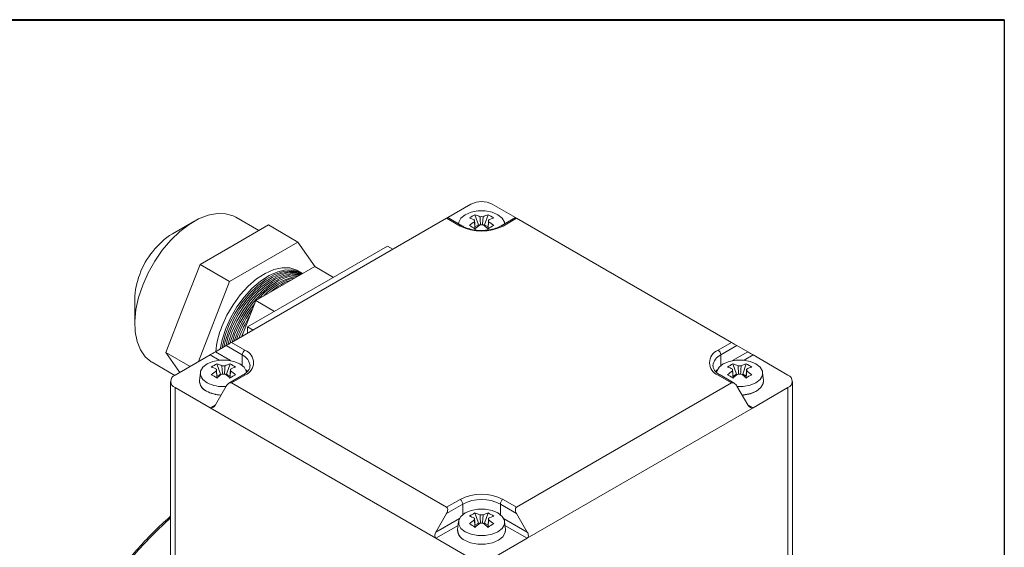
# Model space of a CAD drawing. Units: millimetres. Extents: x 15 to 430, y 15 to 300.
# Drawn here: x 366 to 430, y 265 to 300 of the extents above; entities that cross this region are included whole.
import ezdxf

# ---------------------------------------------------------------- set-up
doc = ezdxf.new("R2010")
doc.units = ezdxf.units.MM
doc.header["$LTSCALE"] = 1.5

msp = doc.modelspace()

# ---------------------------------------------------------------- linework, layer by layer
at = {"color": 7, "linetype": 'Continuous', "lineweight": 40}
msp.add_line((15, 300), (430.5, 300), dxfattribs=at)
at = {"color": 7, "linetype": 'Continuous', "lineweight": 30}
msp.add_line((430.5, 300), (430.5, 15), dxfattribs=at)
at = {"color": 7, "linetype": 'Continuous', "lineweight": 15}
for p, q in [((395.41631, 287.87501), (393.89871, 286.99892)), ((398.34813, 286.99892), (396.83052, 287.87501)), ((393.82532, 286.95675), (379.68318, 278.79267)), ((381.47069, 286.15147), (379.95809, 287.02468)), ((394.7092, 286.44649), (393.82532, 286.95675)), ((394.83419, 286.45887), (393.89854, 286.99901)), ((395.68845, 287.18937), (395.92112, 286.51616)), ((396.55838, 287.18937), (396.32571, 286.51616)), ((398.34829, 286.99901), (397.41264, 286.45887)), ((398.42151, 286.95675), (397.53763, 286.44649)), ((412.56365, 278.79267), (398.42151, 286.95675)), ((377.20768, 286.75202), (375.7937, 285.93548)), ((379.85996, 285.22162), (382.10533, 286.51784)), ((382.10533, 286.51784), (384.04987, 285.39528)), ((394.60776, 286.62307), (394.60437, 286.59155)), ((395.92112, 286.51616), (395.6904, 286.38297)), ((395.92112, 286.51616), (395.97221, 286.48666)), ((396.27462, 286.48666), (396.32571, 286.51616)), ((396.55643, 286.38297), (396.32571, 286.51616)), ((397.64246, 286.59155), (397.63908, 286.62307)), ((377.61459, 283.9254), (379.85996, 285.22162)), ((379.55914, 282.80283), (384.04987, 285.39528)), ((380.74384, 279.81298), (389.93623, 285.11963)), ((384.04987, 285.39528), (385.19225, 283.76987)), ((389.93623, 285.11963), (390.28961, 284.91563)), ((376.49191, 281.0318), (377.61459, 283.9254)), ((377.61459, 283.9254), (379.55914, 282.80283)), ((385.1579, 283.78971), (381.27954, 281.55078)), ((386.39519, 283.07543), (385.1579, 283.78971)), ((384.30604, 283.35999), (384.05432, 283.5053)), ((377.51826, 277.54269), (379.55914, 282.80283)), ((373.31922, 281.6491), (373.31922, 280.01629)), ((375.36923, 278.1382), (376.49191, 281.0318)), ((381.27954, 281.55078), (380.36131, 279.18414)), ((382.51683, 280.8365), (381.27954, 281.55078)), ((380.30818, 279.12747), (380.57281, 279.72925)), ((380.74384, 279.81298), (381.09723, 279.60898)), ((380.74384, 279.40497), (380.74384, 279.81298)), ((380.0108, 278.9818), (380.10665, 279.24381)), ((379.32963, 278.58853), (378.62252, 278.18019)), ((380.39029, 277.97623), (379.32963, 278.58853)), ((379.68318, 278.79267), (380.56707, 278.28241)), ((411.67977, 278.28241), (412.56365, 278.79267)), ((412.9172, 278.58853), (411.85654, 277.97623)), ((413.62431, 278.18019), (412.9172, 278.58853)), ((375.36923, 278.1382), (376.95953, 277.22014)), ((376.28724, 276.83203), (375.36923, 278.1382)), ((378.26897, 277.97606), (375.97087, 276.6494)), ((416.27596, 276.6494), (413.97786, 277.97606)), ((374.45853, 277.49814), (375.95013, 276.63706)), ((378.71789, 277.39247), (378.95056, 276.71926)), ((379.58782, 277.39247), (379.35515, 276.71926)), ((412.65901, 277.39247), (412.89169, 276.71926)), ((413.52895, 277.39247), (413.29627, 276.71926)), ((377.63719, 276.82617), (377.58087, 276.30152)), ((378.95056, 276.71926), (378.71984, 276.58607)), ((378.95056, 276.71926), (379.00165, 276.68977)), ((379.30406, 276.68977), (379.35515, 276.71926)), ((379.58587, 276.58607), (379.35515, 276.71926)), ((380.44208, 276.66197), (379.50643, 276.12183)), ((380.56707, 276.6496), (379.68319, 276.13934)), ((412.56365, 276.13934), (411.67977, 276.6496)), ((412.74041, 276.12183), (411.80476, 276.66197)), ((412.89169, 276.71926), (412.66097, 276.58607)), ((412.89169, 276.71926), (412.94277, 276.68977)), ((413.24518, 276.68977), (413.29627, 276.71926)), ((413.52699, 276.58607), (413.29627, 276.71926)), ((414.66596, 276.30152), (414.60964, 276.82617)), ((375.67798, 276.24119), (375.67798, 264.80962)), ((375.97087, 275.83299), (375.97087, 264.40142)), ((375.97087, 275.83299), (378.26897, 274.50633)), ((377.57785, 276.24528), (377.57785, 276.2412)), ((378.62252, 274.71046), (379.32963, 275.93521)), ((379.68319, 276.13934), (393.82532, 267.97526)), ((398.42151, 267.97526), (412.56365, 276.13934)), ((412.9172, 275.93521), (413.62431, 274.71046)), ((413.97786, 274.50633), (416.27596, 275.83299)), ((414.66898, 276.2412), (414.66898, 276.24528)), ((416.27596, 264.40142), (416.27596, 275.83299)), ((416.56885, 264.80962), (416.56885, 276.2412)), ((393.11821, 265.93404), (378.26897, 274.50633)), ((413.97786, 274.50633), (399.12862, 265.93404)), ((393.82532, 267.97526), (394.7092, 268.48552)), ((394.88598, 268.17933), (393.82532, 267.56702)), ((398.42151, 267.56702), (397.36085, 268.17933)), ((397.53763, 268.48552), (398.42151, 267.97526)), ((393.82532, 267.56702), (393.11821, 266.34228)), ((395.68845, 267.59558), (395.92112, 266.92236)), ((396.55838, 267.59558), (396.32571, 266.92236)), ((399.12862, 266.34228), (398.42151, 267.56702)), ((394.60776, 267.02927), (394.55143, 266.50462)), ((395.92112, 266.92236), (395.69041, 266.78917)), ((395.92112, 266.92236), (395.97221, 266.89287)), ((396.27462, 266.89287), (396.32571, 266.92236)), ((396.55643, 266.78917), (396.32571, 266.92236)), ((397.6954, 266.50462), (397.63908, 267.02927)), ((394.54842, 266.44838), (394.54842, 266.4443)), ((397.69842, 266.4443), (397.69842, 266.44838)), ((393.11821, 265.93404), (395.41631, 264.60738)), ((396.83052, 264.60738), (399.12862, 265.93404))]:
    msp.add_line(p, q, dxfattribs=at)
at = {"color": 8, "linetype": 'Continuous', "lineweight": 15}
for p, q in [((378.86395, 277.63259), (378.26897, 277.97606)), ((378.62252, 278.18019), (379.6156, 277.6069)), ((380.39029, 277.28009), (380.39029, 277.97623)), ((411.85654, 277.28009), (411.85654, 277.97623)), ((412.63123, 277.6069), (413.62431, 278.18019)), ((413.97786, 277.97606), (413.38288, 277.63259)), ((380.62165, 276.99455), (380.72854, 276.88487)), ((411.52085, 276.88791), (411.62519, 276.99455)), ((378.26897, 274.50633), (378.6225, 274.71041)), ((413.62434, 274.71041), (413.97786, 274.50633)), ((394.88598, 267.48319), (394.88598, 268.17933)), ((397.36085, 267.48319), (397.36085, 268.17933)), ((393.11821, 266.34228), (394.67707, 267.24219)), ((394.58082, 266.77839), (393.11821, 265.93404)), ((397.56976, 267.24219), (399.12862, 266.34228)), ((399.12862, 265.93404), (397.66601, 266.77839))]:
    msp.add_line(p, q, dxfattribs=at)
at = {"color": 7, "linetype": 'Continuous', "lineweight": 15, "flags": 128}
for points in [[(379.95809, 287.02468), (379.78725, 287.11174), (379.28689, 287.25708), (378.7327, 287.27303), (378.13903, 287.15918), (377.52125, 286.91848), (376.89537, 286.55716), (376.27759, 286.08459), (375.68392, 285.513), (375.12973, 284.85719), (374.62937, 284.13416), (374.1958, 283.36262), (373.84026, 282.56256)], [(397.6415, 286.59099), (397.62329, 286.70598), (397.47647, 286.96684), (397.19721, 287.18873), (396.81283, 287.34995), (396.36097, 287.4347), (395.88586, 287.4347), (395.434, 287.34995), (395.04963, 287.18873), (394.77036, 286.96684), (394.62354, 286.70598), (394.60533, 286.59099)], [(379.04883, 279.85448), (379.3772, 280.58271), (379.78358, 281.27962), (380.25492, 281.9228), (380.77606, 282.49159), (381.33026, 282.9677), (381.8997, 283.33582), (382.46608, 283.58414), (383.01119, 283.70466), (383.51753, 283.69351), (383.9688, 283.55105), (384.05432, 283.5053)], [(384.35658, 283.32947), (384.10495, 283.43417), (383.62422, 283.51129), (383.09637, 283.45638), (382.53837, 283.27122), (381.96816, 282.96175), (381.40407, 282.53793), (380.86423, 282.01337), (380.36599, 281.40493), (379.92535, 280.73218), (379.55649, 280.01673), (379.27126, 279.28158), (379.07883, 278.55035), (379.05629, 278.43068)], [(379.30055, 279.70917), (379.62892, 280.4374), (380.0353, 281.1343), (380.50664, 281.77749), (381.02778, 282.34627), (381.58198, 282.82238), (382.15142, 283.19051), (382.7178, 283.43882), (383.26291, 283.55934), (383.76925, 283.5482), (384.22052, 283.40574), (384.35853, 283.32824)], [(384.32828, 283.31078), (384.30648, 283.31784), (383.82574, 283.39495), (383.29789, 283.34004), (382.7399, 283.15488), (382.16969, 282.84541), (381.6056, 282.42159), (381.06576, 281.89703), (380.56751, 281.2886), (380.12688, 280.61584), (379.75802, 279.90039), (379.47279, 279.16524), (379.31082, 278.57767)], [(379.50207, 279.59283), (379.83044, 280.32106), (380.23682, 281.01797), (380.70816, 281.66115), (381.2293, 282.22994), (381.7835, 282.70604), (382.35294, 283.07417), (382.91932, 283.32248), (383.46444, 283.443), (383.97077, 283.43186), (384.34937, 283.32295)], [(384.2426, 283.26132), (384.02727, 283.27861), (383.49942, 283.2237), (382.94142, 283.03854), (382.37121, 282.72907), (381.80712, 282.30525), (381.26728, 281.78069), (380.76904, 281.17226), (380.3284, 280.4995), (379.95954, 279.78405), (379.67431, 279.0489), (379.57987, 278.73302)], [(379.7036, 279.47649), (380.03197, 280.20472), (380.43835, 280.90163), (380.90969, 281.54481), (381.43083, 282.1136), (381.98503, 282.58971), (382.55447, 282.95783), (383.12085, 283.20615), (383.66597, 283.32666), (384.1723, 283.31552), (384.29447, 283.29126)], [(379.71807, 278.81281), (379.90513, 279.36015), (380.23349, 280.08838), (380.63988, 280.78529), (381.11121, 281.42847), (381.63236, 281.99726), (382.18655, 282.47337), (382.75599, 282.84149), (383.32237, 283.08981), (383.86749, 283.21033), (384.1707, 283.21981)], [(373.84026, 282.56256), (373.57195, 281.7547), (373.39782, 280.95997), (373.32238, 280.19894), (373.34758, 279.49133), (373.47277, 278.85546), (373.69471, 278.3078), (374.00765, 277.86254), (374.40349, 277.53121), (374.45853, 277.49814)], [(378.93247, 278.35919), (379.06075, 278.97301), (379.30055, 279.70917)], [(379.17993, 278.50208), (379.26228, 278.85668), (379.50207, 279.59283)], [(379.44151, 278.65314), (379.4638, 278.74034), (379.7036, 279.47649)], [(380.66852, 276.82617), (380.65273, 276.90908), (380.50591, 277.16994), (380.22665, 277.39183), (379.84227, 277.55305), (379.39041, 277.6378), (378.9153, 277.6378), (378.46344, 277.55305), (378.07906, 277.39183), (377.7998, 277.16994), (377.65298, 276.90908), (377.65298, 276.63481), (377.7998, 276.37395), (378.07906, 276.15206), (378.07906, 276.15206)], [(412.93755, 275.89996), (413.33154, 275.90609), (413.7834, 275.99084), (414.16777, 276.15206), (414.44704, 276.37395), (414.59385, 276.63481), (414.59385, 276.90908), (414.44704, 277.16994), (414.16777, 277.39183), (413.7834, 277.55305), (413.33154, 277.63781), (412.85642, 277.63781), (412.40456, 277.55305), (412.02019, 277.39183), (411.74092, 277.16994), (411.59411, 276.90909), (411.57832, 276.82617)], [(413.2602, 275.34113), (413.34036, 275.34724), (413.80902, 275.43515), (414.20767, 275.60236), (414.49732, 275.8325), (414.64959, 276.10304), (414.66596, 276.30152)], [(413.26247, 275.33718), (413.34036, 275.34316), (413.80902, 275.43107), (414.20767, 275.59827), (414.49732, 275.82841), (414.64959, 276.09896), (414.66898, 276.2412)], [(395.04963, 266.35516), (395.434, 266.19395), (395.88586, 266.10919), (396.36097, 266.10919), (396.81283, 266.19395), (397.19721, 266.35516), (397.47647, 266.57706), (397.62329, 266.83791), (397.62329, 267.11219), (397.47647, 267.37304), (397.19721, 267.59494), (396.81283, 267.75615), (396.36097, 267.84091), (395.88586, 267.84091), (395.434, 267.75615), (395.04963, 267.59494), (394.77036, 267.37304), (394.62354, 267.11219), (394.62354, 266.83791), (394.77036, 266.57706), (395.04963, 266.35516)], [(395.00972, 265.80546), (395.40838, 265.63825), (395.87703, 265.55035), (396.3698, 265.55035), (396.83845, 265.63825), (397.23711, 265.80546), (397.52675, 266.0356), (397.67903, 266.30615), (397.6954, 266.50462)], [(395.00972, 265.80138), (395.40838, 265.63417), (395.87703, 265.54626), (396.3698, 265.54626), (396.83845, 265.63417), (397.23711, 265.80138), (397.52675, 266.03152), (397.67903, 266.30206), (397.69842, 266.4443)]]:
    msp.add_lwpolyline(points, dxfattribs=at)
at = {"color": 7, "linetype": 'Continuous', "lineweight": 15}
for centre, radius, start, end in [((396.12342, 286.5103), 1.53702, 62.609695, 117.390305), ((396.86547, 284.72998), 2.72653, 115.5748635, 124.41976), ((394.43905, 284.21675), 2.90077, 65.1644085, 72.2313679), ((395.80966, 286.79046), 0.1632, 158.8858816, 201.1147603), ((394.80321, 284.42698), 2.90077, 65.1644085, 72.2313679), ((396.12342, 286.24699), 0.81885, 82.8558139, 97.1441861), ((397.44361, 284.42701), 2.90074, 107.7685821, 114.8356047), ((395.38141, 284.73005), 2.72644, 55.5801019, 64.4252747), ((397.80777, 284.21678), 2.90074, 107.7685821, 114.8356047), ((396.43717, 286.79046), 0.1632, 338.8855078, 21.1144922), ((396.12342, 289.17592), 3.07405, 242.609702, 297.390298), ((398.32946, 282.89201), 4.6779, 124.834257, 129.9723615), ((391.44339, 279.33377), 8.12935, 58.5207357, 61.4846408), ((398.69362, 282.68179), 4.6779, 124.834257, 129.9723615), ((396.12342, 287.33394), 0.81885, 262.8557243, 277.1440618), ((393.5532, 282.68176), 4.67793, 50.0276563, 55.1657252), ((400.8026, 279.33525), 8.12765, 118.5150463, 121.4795771), ((393.91736, 282.89199), 4.67793, 50.0276563, 55.1657252), ((378.58374, 281.49866), 5.24116, 122.1633078, 160.2531742), ((377.80894, 281.57448), 4.49034, 157.8228376, 179.0478429), ((384.7589, 278.94986), 4.266, 99.3528121, 140.6418113), ((384.89363, 278.94581), 4.24121, 103.3253899, 136.6692335), ((385.00226, 278.99375), 4.15448, 108.8227504, 131.171873), ((387.06444, 276.57256), 7.56599, 140.7506354, 162.1055842), ((387.29358, 276.44067), 7.71424, 143.9050153, 158.6925705), ((387.35, 276.40544), 7.66274, 147.7404957, 159.6405137), ((384.70434, 277.59073), 6.09175, 158.1850798, 174.3391544), ((380.7741, 277.95876), 0.38421, 122.6061126, 177.3938873), ((380.25721, 277.46601), 0.87323, 290.7834745, 69.2165255), ((411.98962, 277.46601), 0.87323, 110.7834397, 249.2165488), ((411.47273, 277.95876), 0.38421, 2.6060143, 57.3939242), ((379.89491, 274.93308), 2.72653, 115.5748635, 124.4197599), ((377.46849, 274.41986), 2.90077, 65.1644085, 72.2313679), ((377.83265, 274.63008), 2.90077, 65.1644085, 72.2313679), ((379.15285, 276.45009), 0.81885, 82.8557243, 97.1440618), ((380.47307, 274.63006), 2.90079, 107.7686568, 114.8355668), ((378.41071, 274.93292), 2.72671, 55.5805395, 64.424837), ((380.83723, 274.41984), 2.90079, 107.7686568, 114.8355668), ((413.83604, 274.93306), 2.72656, 115.5749032, 124.4197202), ((411.40962, 274.41988), 2.90075, 65.1644013, 72.2314028), ((411.77378, 274.6301), 2.90075, 65.1644013, 72.2314028), ((413.09398, 276.45007), 0.81887, 82.8560503, 97.1440566), ((414.41417, 274.63011), 2.90074, 107.7685821, 114.8356047), ((412.35197, 274.93314), 2.72646, 55.5801189, 64.4252576), ((414.77833, 274.41988), 2.90074, 107.7685821, 114.8356047), ((376.1258, 276.24119), 0.43662, 110.7834588, 249.2165412), ((381.35885, 273.09518), 4.67782, 124.8342313, 129.972414), ((374.47162, 269.53479), 8.13176, 58.5211745, 61.484202), ((378.8391, 276.99356), 0.1632, 158.8855078, 201.1144922), ((381.72301, 272.88496), 4.67782, 124.8342313, 129.972414), ((379.15285, 277.53704), 0.81885, 262.8558139, 277.1441861), ((376.58264, 272.88487), 4.67793, 50.0276563, 55.1657252), ((383.83204, 269.53835), 8.12765, 118.5150464, 121.479577), ((379.46661, 276.99356), 0.1632, 338.8858816, 21.1147603), ((376.9468, 273.09509), 4.67793, 50.0276563, 55.1657252), ((415.30002, 273.09512), 4.6779, 124.834257, 129.9723615), ((408.41392, 269.53684), 8.1294, 58.5207416, 61.484635), ((412.78023, 276.99356), 0.1632, 158.8862441, 201.1140768), ((415.66418, 272.88489), 4.6779, 124.834257, 129.9723615), ((413.09398, 277.53706), 0.81887, 262.8559296, 277.14391), ((410.5238, 272.88492), 4.67787, 50.0276128, 55.1657485), ((417.7745, 269.53603), 8.13033, 118.515535, 121.4790885), ((413.40773, 276.99356), 0.1632, 338.8859373, 21.1139022), ((410.88796, 273.09515), 4.67787, 50.0276128, 55.1657485), ((416.12103, 276.2412), 0.43662, 290.783449, 69.2165395), ((378.34037, 276.30135), 0.76488, 184.5109261, 246.8093093), ((378.3268, 276.29068), 0.74601, 179.1680043, 247.3207269), ((379.13257, 278.16531), 2.27223, 242.3776142, 274.4604216), ((379.10156, 277.60682), 2.26861, 242.0755779, 267.0961922), ((379.10131, 277.60201), 2.26784, 242.0727732, 267.0441745), ((396.12342, 265.75609), 3.07405, 62.6096883, 117.3903156), ((394.50217, 268.16186), 0.38421, 2.6060143, 57.3939242), ((396.12342, 265.79109), 2.68979, 62.6096598, 117.3903358), ((397.74467, 268.16186), 0.38421, 122.6061126, 177.3938873), ((396.86548, 265.13616), 2.72656, 115.5749033, 124.4197202), ((394.80322, 264.8332), 2.90075, 65.1644013, 72.2314028), ((396.12342, 266.65317), 0.81887, 82.8559607, 97.1439324), ((397.44363, 264.83316), 2.90079, 107.7686568, 114.8355668), ((395.38127, 265.13601), 2.72673, 55.5805566, 64.4248199), ((394.43906, 264.62298), 2.90075, 65.1644013, 72.2314028), ((398.32941, 263.29828), 4.67782, 124.8342313, 129.972414), ((391.44216, 259.73785), 8.1318, 58.5211803, 61.4841962), ((395.80967, 267.19667), 0.1632, 158.8858703, 201.1138088), ((398.69357, 263.08806), 4.67782, 124.8342313, 129.972414), ((396.12342, 267.74016), 0.81887, 262.8560193, 277.1440342), ((393.55324, 263.08802), 4.67787, 50.0276128, 55.1657485), ((400.80394, 259.73913), 8.13033, 118.5155351, 121.4790884), ((397.80779, 264.62294), 2.90079, 107.7686568, 114.8355668), ((396.43717, 267.19667), 0.1632, 338.8863111, 21.1141703), ((393.9174, 263.29825), 4.67787, 50.0276128, 55.1657485), ((395.31093, 266.50445), 0.76488, 184.51081, 246.8093687), ((395.29737, 266.49379), 0.74601, 179.1679696, 247.3207265)]:
    msp.add_arc(centre, radius, start, end, dxfattribs=at)
at = {"color": 8, "linetype": 'Continuous', "lineweight": 15}
for centre, radius, start, end in [((394.78171, 286.35143), 0.11956, 63.8484294, 127.3318531), ((397.46439, 286.34423), 0.12578, 54.38863, 114.2589139), ((380.04625, 277.18938), 0.85877, 4.1531007, 66.3828634), ((412.22251, 277.17131), 0.88421, 114.4495717, 173.4505067), ((380.49384, 276.54737), 0.12575, 54.3845808, 114.30505), ((411.753, 276.54737), 0.12575, 65.6947224, 125.6153609), ((393.85089, 246.97642), 27.24237, 131.8422713, 171.7148082)]:
    msp.add_arc(centre, radius, start, end, dxfattribs=at)
at = {"color": 7, "linetype": 'Continuous', "lineweight": 15}
for centre, major_axis, ratio, start_param, end_param in [((393.64854, 286.85467), (0.25, 0.14435), 0.00007037, 0.00004063, 0.78535753), ((398.59829, 286.85467), (0.25, -0.14435), 0.00007037, 2.35623512, 3.14155202), ((379.50641, 278.69058), (0.25, 0.14435), 0.00007037, 0.78535753, 2.35615386), ((412.74043, 278.69058), (0.25, -0.14435), 0.00007037, 0.7854388, 2.35623512), ((378.44575, 278.07815), (0.25, 0.14435), 0.00007037, 3.92695018, 5.49774651), ((413.80109, 278.07815), (0.25, -0.14435), 0.00007037, 3.92703145, 5.49782778), ((379.50641, 275.83316), (0.17678, 0.30618), 0.57733463, 0.00004063, 1.57083696), ((412.74043, 275.83316), (-0.17678, 0.30618), 0.57733463, 4.71234835, 6.28314468), ((378.44575, 274.81251), (0.17678, 0.30618), 0.57733463, 3.14163329, 4.71242961), ((413.80109, 274.81251), (-0.17678, 0.30618), 0.57733463, 1.57075569, 3.14155202), ((393.64854, 267.66907), (0.17678, 0.30618), 0.57733463, 4.71242961, 6.28322594), ((398.59829, 267.66907), (-0.17678, 0.30618), 0.57733463, 6.28314468, 7.853941), ((393.29499, 266.24023), (0.17678, 0.30618), 0.57733463, 1.57083696, 3.14163329), ((398.95184, 266.24023), (-0.17678, 0.30618), 0.57733463, 3.14155202, 4.71234835)]:
    msp.add_ellipse(centre, major_axis=major_axis, ratio=ratio, start_param=start_param, end_param=end_param, dxfattribs=at)
for points, knots in [([(395.65742, 286.84925), (395.65906, 286.82548), (395.6735, 286.61668), (395.68851, 286.4076), (395.70181, 286.22231)], [0, 0, 0, 0, 0.11382728, 1, 1, 1, 1]), ([(396.05968, 286.52112), (396.0485, 286.67686), (396.03561, 286.8564), (396.02322, 287.03571), (396.02158, 287.05948)], [0, 0, 0, 0, 0.86744578, 1, 1, 1, 1]), ([(396.22525, 287.05948), (396.22361, 287.03571), (396.21119, 286.85604), (396.19828, 286.67614), (396.18708, 286.52003)], [0, 0, 0, 0, 0.13228702, 1, 1, 1, 1]), ([(396.54502, 286.22231), (396.55832, 286.4076), (396.57334, 286.61668), (396.58777, 286.82548), (396.58941, 286.84925)], [0, 0, 0, 0, 0.88617261, 1, 1, 1, 1]), ([(397.41264, 286.45887), (397.35613, 286.42873), (397.1902, 286.34023), (396.8491, 286.22771), (396.39395, 286.15376), (395.91545, 286.14902), (395.45385, 286.21455), (395.08673, 286.32652), (394.90475, 286.42189), (394.83419, 286.45887)], [0, 0, 0, 0, 0.08332984, 0.24467065, 0.40734259, 0.57085073, 0.73445389, 0.89703598, 1, 1, 1, 1]), ([(395.69235, 286.27835), (395.68224, 286.40752), (395.67043, 286.55851), (395.65906, 286.7098), (395.65742, 286.73167)], [0, 0, 0, 0, 0.85544139, 1, 1, 1, 1]), ([(396.58941, 286.73167), (396.58777, 286.7098), (396.57595, 286.55246), (396.56366, 286.39543), (396.55309, 286.26024)], [0, 0, 0, 0, 0.13900227, 1, 1, 1, 1]), ([(379.09056, 276.70399), (379.07889, 276.86648), (379.06552, 277.05277), (379.05266, 277.23881), (379.05102, 277.26258)], [0, 0, 0, 0, 0.87224595, 1, 1, 1, 1]), ([(379.25469, 277.26258), (379.25305, 277.23881), (379.24063, 277.05914), (379.22772, 276.87924), (379.21651, 276.72313)], [0, 0, 0, 0, 0.13228702, 1, 1, 1, 1]), ([(380.89091, 277.2552), (380.8932, 277.2252), (380.90021, 277.13296), (380.81432, 276.97107), (380.65095, 276.79354), (380.49967, 276.69825), (380.44208, 276.66197)], [0, 0, 0, 0, 0.15932318, 0.48986469, 0.80579691, 1, 1, 1, 1]), ([(411.80476, 276.66197), (411.75352, 276.69395), (411.60427, 276.78709), (411.43734, 276.96258), (411.34623, 277.13411), (411.35332, 277.23241), (411.35592, 277.26853)], [0, 0, 0, 0, 0.16794005, 0.48914821, 0.81230934, 1, 1, 1, 1]), ([(413.03025, 276.72422), (413.01907, 276.87996), (413.00618, 277.05951), (412.99379, 277.23881), (412.99214, 277.26258)], [0, 0, 0, 0, 0.86744564, 1, 1, 1, 1]), ([(413.19582, 277.26258), (413.19417, 277.23881), (413.18176, 277.05914), (413.16884, 276.87924), (413.15764, 276.72313)], [0, 0, 0, 0, 0.13228702, 1, 1, 1, 1]), ([(378.68686, 277.05235), (378.6885, 277.02859), (378.70294, 276.81978), (378.71795, 276.6107), (378.73125, 276.42542)], [0, 0, 0, 0, 0.11382728, 1, 1, 1, 1]), ([(378.72179, 276.48145), (378.71168, 276.61062), (378.69986, 276.76161), (378.6885, 276.9129), (378.68686, 276.93477)], [0, 0, 0, 0, 0.85544139, 1, 1, 1, 1]), ([(379.57446, 276.42542), (379.58776, 276.6107), (379.60277, 276.81978), (379.61721, 277.02859), (379.61885, 277.05235)], [0, 0, 0, 0, 0.88617261, 1, 1, 1, 1]), ([(379.61885, 276.93477), (379.61721, 276.9129), (379.60539, 276.75556), (379.5931, 276.59854), (379.58252, 276.46334)], [0, 0, 0, 0, 0.13900227, 1, 1, 1, 1]), ([(412.62798, 277.05235), (412.62963, 277.02858), (412.64406, 276.81978), (412.65907, 276.6107), (412.67238, 276.42542)], [0, 0, 0, 0, 0.11382742, 1, 1, 1, 1]), ([(412.66291, 276.48146), (412.6528, 276.61062), (412.64099, 276.76161), (412.62963, 276.9129), (412.62798, 276.93477)], [0, 0, 0, 0, 0.85544139, 1, 1, 1, 1]), ([(413.51558, 276.42542), (413.52889, 276.6107), (413.5439, 276.81978), (413.55833, 277.02859), (413.55998, 277.05235)], [0, 0, 0, 0, 0.88617261, 1, 1, 1, 1]), ([(413.55998, 276.93477), (413.55833, 276.9129), (413.54652, 276.75556), (413.53423, 276.59854), (413.52365, 276.46334)], [0, 0, 0, 0, 0.13900218, 1, 1, 1, 1]), ([(396.05968, 266.92732), (396.0485, 267.08307), (396.03562, 267.26261), (396.02322, 267.44191), (396.02158, 267.46568)], [0, 0, 0, 0, 0.86744564, 1, 1, 1, 1]), ([(396.22525, 267.46568), (396.22361, 267.44191), (396.21119, 267.26225), (396.19828, 267.08234), (396.18707, 266.92624)], [0, 0, 0, 0, 0.13228702, 1, 1, 1, 1]), ([(375.67798, 267.37601), (375.6491, 267.35233), (375.28077, 267.05034), (374.59374, 266.38644), (373.62801, 265.38642), (372.70293, 264.30382), (371.82252, 263.15902), (370.99408, 261.95734), (370.22358, 260.7087), (369.51683, 259.42222), (368.87913, 258.10759), (368.31523, 256.77462), (367.82962, 255.43335), (367.42515, 254.09342), (367.10818, 252.76612), (366.92061, 251.73841), (366.85094, 251.1612), (366.8327, 251.01014)], [0, 0, 0, 0, 0.00633278, 0.08077933, 0.15520502, 0.22961227, 0.3040047, 0.37838658, 0.45276259, 0.52713743, 0.6015153, 0.6759002, 0.75029705, 0.82471077, 0.89914605, 0.97360704, 1, 1, 1, 1]), ([(395.65742, 267.25546), (395.65906, 267.23169), (395.6735, 267.02288), (395.68851, 266.8138), (395.70181, 266.62852)], [0, 0, 0, 0, 0.11382742, 1, 1, 1, 1]), ([(395.69235, 266.68456), (395.68224, 266.81372), (395.67043, 266.96471), (395.65906, 267.11601), (395.65742, 267.13788)], [0, 0, 0, 0, 0.85544139, 1, 1, 1, 1]), ([(396.54502, 266.62852), (396.55832, 266.8138), (396.57333, 267.02288), (396.58777, 267.23169), (396.58941, 267.25546)], [0, 0, 0, 0, 0.88617261, 1, 1, 1, 1]), ([(396.58941, 267.13788), (396.58777, 267.11601), (396.57595, 266.95866), (396.56367, 266.80164), (396.55309, 266.66644)], [0, 0, 0, 0, 0.13900218, 1, 1, 1, 1])]:
    msp.add_open_spline(points, degree=3, knots=knots, dxfattribs=at)

doc.saveas('drawing.dxf')
